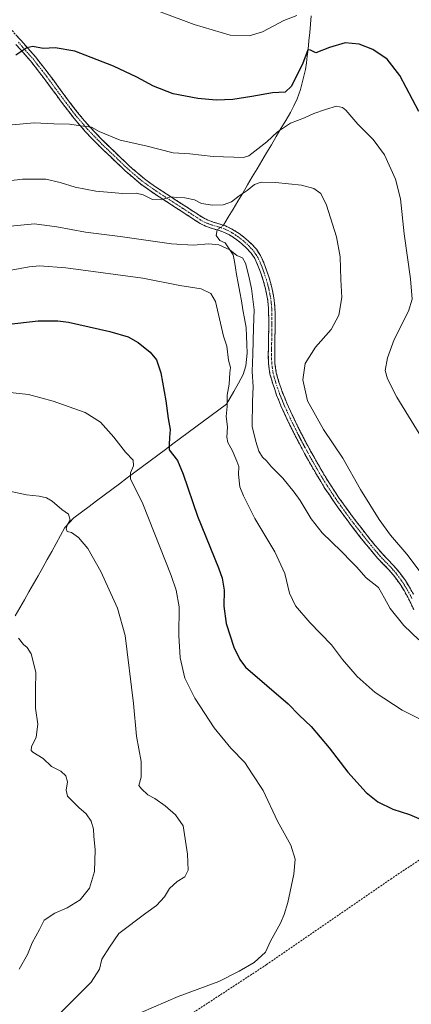
# Model space of a CAD drawing. Units: metres. Extents: x 542722 to 546156, y 4714693 to 4717020.
# Drawn here: x 543565 to 543765, y 4715277 to 4715780 of the extents above; entities that cross this region are included whole.
import ezdxf

# ---------------------------------------------------------------- set-up
doc = ezdxf.new("R2010")
doc.units = ezdxf.units.M
doc.header["$MEASUREMENT"] = 0
doc.linetypes.add('TRAZO_Y_PUNTO', pattern=[1, 0.5, -0.25, 0, -0.25])
doc.linetypes.add('TRAZOSX2', pattern=[1.5, 1, -0.5])
for name, color, linetype, lineweight in [('Camino', 19, 'TRAZOSX2', 0), ('Camino Cxs', 19, 'Continuous', 0), ('Camino eje', 19, 'TRAZO_Y_PUNTO', 0), ('Corriente natural lineal', 142, 'Continuous', 13), ('Corriente natural lineal oculto', 19, 'TRAZO_Y_PUNTO', 13), ('Curva de nivel maestra', 36, 'Continuous', 30), ('Curva de nivel normal', 36, 'Continuous', 0), ('Senda', 19, 'TRAZOSX2', 0)]:
    doc.layers.add(name, color=color, linetype=linetype, lineweight=lineweight)

# ---------------------------------------------------------------- blocks, each defined once
blk = doc.blocks.new('*U188')
at = {"layer": 'Curva de nivel normal', "color": 36, "linetype": 'Continuous', "lineweight": 0}
blk.add_polyline3d([(543773.14, 4715561.13, 770), (543757.15, 4715587.2, 770), (543752.42, 4715596.58, 770), (543751.24, 4715600.79, 770), (543752.32, 4715607.15, 770), (543755.78, 4715616.56, 770), (543763.16, 4715631.02, 770), (543765.02, 4715637.19, 770), (543764.04, 4715647.59, 770), (543760.96, 4715670.47, 770), (543758.98, 4715688.34, 770), (543756.44, 4715698.29, 770), (543750.93, 4715710.72, 770), (543745.12, 4715718.65, 770), (543737.35, 4715726.43, 770), (543731.11, 4715733.53, 770), (543729.52, 4715734.83, 770), (543726.43, 4715735.58, 770), (543720.71, 4715733.82, 770), (543714.88, 4715731.84, 770), (543710.04, 4715729.58, 770), (543702.92, 4715726.96, 770), (543696.33, 4715722.5, 770), (543690.9, 4715717.33, 770), (543681.68, 4715710.33, 770), (543679.01, 4715709.46, 770), (543673.97, 4715709.54, 770), (543663.5, 4715709.95, 770), (543651.64, 4715711.23, 770), (543643.02, 4715711.72, 770), (543629.1, 4715715.37, 770), (543616.1, 4715718.28, 770), (543605.42, 4715722.72, 770), (543601.5, 4715724.92, 770), (543595.98, 4715725.61, 770), (543590.28, 4715726.48, 770), (543582.3, 4715726.5, 770), (543572.29, 4715727.12, 770), (543560.98, 4715726, 770)], dxfattribs=at)
blk = doc.blocks.new('*U192')
at = {"layer": 'Curva de nivel normal', "color": 36, "linetype": 'Continuous', "lineweight": 0}
blk.add_polyline3d([(543558.87, 4715539.29, 740), (543568.28, 4715537.32, 740), (543574.69, 4715536.61, 740), (543578.51, 4715535.82, 740), (543581.45, 4715534.02, 740), (543586.34, 4715529.89, 740), (543589.77, 4715527.4, 740), (543590.61, 4715524.44, 740), (543589.1, 4715521.8, 740), (543588.48, 4715519.92, 740), (543589.08, 4715518.63, 740), (543591.29, 4715518.12, 740), (543594.9, 4715515.59, 740), (543599.59, 4715509.95, 740), (543606.28, 4715498.28, 740), (543614.78, 4715479.49, 740), (543618.7, 4715465.53, 740), (543622.92, 4715430.87, 740), (543624.43, 4715414.16, 740), (543626.7, 4715401.28, 740), (543626.81, 4715393.29, 740), (543625.51, 4715389.03, 740), (543626.99, 4715387.39, 740), (543630.1, 4715384.29, 740), (543633.8, 4715382.36, 740), (543639, 4715378.63, 740), (543644.24, 4715374.1, 740), (543648.26, 4715368.54, 740), (543650.44, 4715353.98, 740), (543650.81, 4715345.93, 740), (543648.99, 4715342.4, 740), (543645.1, 4715340.05, 740), (543641.21, 4715336.56, 740), (543638.63, 4715332.26, 740), (543634.59, 4715327.81, 740), (543629.19, 4715323.94, 740), (543615.44, 4715313.5, 740), (543610.65, 4715306.61, 740), (543606.72, 4715300.53, 740), (543605.46, 4715295.43, 740), (543601.27, 4715288.67, 740), (543585.86, 4715273.28, 740)], dxfattribs=at)
blk = doc.blocks.new('*U197')
at = {"layer": 'Curva de nivel normal', "color": 36, "linetype": 'Continuous', "lineweight": 0}
blk.add_polyline3d([(543768.47, 4715498.8, 765), (543762.27, 4715507.1, 765), (543753.88, 4715516.68, 765), (543748.22, 4715524.81, 765), (543738.56, 4715540.11, 765), (543729.67, 4715555.98, 765), (543719.7, 4715570.64, 765), (543711.58, 4715585.3, 765), (543709.14, 4715595.92, 765), (543710.45, 4715604.3, 765), (543715.6, 4715612.64, 765), (543723.59, 4715621.64, 765), (543727.54, 4715628.98, 765), (543729.12, 4715637.97, 765), (543728.68, 4715647.24, 765), (543728.23, 4715658.73, 765), (543726.31, 4715668.91, 765), (543721.33, 4715685.07, 765), (543718.38, 4715690.99, 765), (543714.76, 4715693.63, 765), (543708.54, 4715695.26, 765), (543695.3, 4715696.65, 765), (543687.92, 4715696.77, 765), (543684.54, 4715695.63, 765), (543680.79, 4715692.59, 765), (543676.78, 4715689.88, 765), (543672.77, 4715686.75, 765), (543668.55, 4715685.28, 765), (543663.21, 4715685.11, 765), (543657.5, 4715685.96, 765), (543653.92, 4715687.79, 765), (543649.06, 4715688.81, 765), (543645.03, 4715689.06, 765), (543641.81, 4715689.3, 765), (543637.03, 4715687.86, 765), (543632.51, 4715687.97, 765), (543627.74, 4715690.3, 765), (543624.25, 4715691.2, 765), (543617.36, 4715691.08, 765), (543603.68, 4715692.18, 765), (543593.16, 4715694.24, 765), (543585.49, 4715696.68, 765), (543578.21, 4715698.33, 765), (543566.28, 4715698.37, 765), (543545.11, 4715695.75, 765)], dxfattribs=at)
blk = doc.blocks.new('*U202')
at = {"layer": 'Curva de nivel normal', "color": 36, "linetype": 'Continuous', "lineweight": 0}
blk.add_polyline3d([(543558.2, 4715589.64, 745), (543569.39, 4715588.54, 745), (543581.91, 4715585.16, 745), (543598.17, 4715579.28, 745), (543606.06, 4715574.33, 745), (543612.85, 4715566.69, 745), (543618.71, 4715559.14, 745), (543622.63, 4715555.06, 745), (543622.92, 4715552.08, 745), (543621.27, 4715548.6, 745), (543621.34, 4715545.45, 745), (543627.7, 4715532.67, 745), (543642.07, 4715496.22, 745), (543644.7, 4715488.67, 745), (543646.19, 4715480.22, 745), (543646.03, 4715465.61, 745), (543646.62, 4715454.15, 745), (543649.02, 4715443.81, 745), (543654.1, 4715433.58, 745), (543664.04, 4715418.49, 745), (543672.47, 4715408.16, 745), (543679.61, 4715400.76, 745), (543683.42, 4715394.98, 745), (543689.03, 4715386.42, 745), (543696.26, 4715370.84, 745), (543703.12, 4715358.69, 745), (543705.31, 4715351.46, 745), (543704.66, 4715343.88, 745), (543701.58, 4715329.4, 745), (543699.63, 4715323.17, 745), (543697.83, 4715318.78, 745), (543692.79, 4715309.67, 745), (543690.1, 4715304.01, 745), (543684.48, 4715298.72, 745), (543676.77, 4715294.39, 745), (543666.44, 4715289.15, 745), (543645.6, 4715281.39, 745), (543620.42, 4715270.58, 745)], dxfattribs=at)
blk = doc.blocks.new('*U205')
at = {"layer": 'Curva de nivel normal', "color": 36, "linetype": 'Continuous', "lineweight": 0}
blk.add_polyline3d([(543546.63, 4715649.37, 755), (543569.64, 4715653.55, 755), (543574.89, 4715654.12, 755), (543588.42, 4715653.1, 755), (543627.68, 4715647.81, 755), (543646.48, 4715644.19, 755), (543657.32, 4715642.34, 755), (543662.28, 4715640, 755), (543664.76, 4715635.99, 755), (543668.71, 4715618.25, 755), (543670.4, 4715613.16, 755), (543671.3, 4715606.08, 755), (543672.34, 4715602.34, 755), (543672.05, 4715599.51, 755), (543671.66, 4715593.76, 755), (543670.64, 4715588.17, 755), (543670.6, 4715582.46, 755), (543670.15, 4715577.24, 755), (543670.88, 4715572.06, 755), (543670.55, 4715566.7, 755), (543670.97, 4715563.98, 755), (543673.21, 4715560.12, 755), (543675.57, 4715554.44, 755), (543676.51, 4715551.82, 755), (543676.37, 4715547.67, 755), (543677.05, 4715541.42, 755), (543678.96, 4715536.76, 755), (543684.66, 4715525.28, 755), (543694.94, 4715508.17, 755), (543699.97, 4715497.19, 755), (543702.46, 4715487.18, 755), (543705.52, 4715480.71, 755), (543712.86, 4715472.24, 755), (543723.9, 4715460.8, 755), (543729.4, 4715453.25, 755), (543736.96, 4715444.68, 755), (543746.06, 4715436.58, 755), (543759.85, 4715427.42, 755), (543797.82, 4715408.37, 755)], dxfattribs=at)
blk = doc.blocks.new('*U207')
at = {"layer": 'Curva de nivel normal', "color": 36, "linetype": 'Continuous', "lineweight": 0}
blk.add_polyline3d([(543768.3, 4715463.4, 760), (543760.66, 4715470.61, 760), (543753.78, 4715479.34, 760), (543750.78, 4715484.67, 760), (543747.82, 4715490.04, 760), (543741.46, 4715495.02, 760), (543736.63, 4715500.52, 760), (543734.14, 4715503.04, 760), (543728.75, 4715508.65, 760), (543719.12, 4715518.01, 760), (543713.53, 4715525.09, 760), (543707.94, 4715534.49, 760), (543704.81, 4715538.7, 760), (543699, 4715545.88, 760), (543693.28, 4715551.6, 760), (543690.7, 4715554.64, 760), (543688.71, 4715556.5, 760), (543686.85, 4715559.52, 760), (543685.18, 4715564.45, 760), (543683.33, 4715572.1, 760), (543683.52, 4715585.06, 760), (543683.96, 4715592.5, 760), (543683.42, 4715600.29, 760), (543683.7, 4715609.05, 760), (543684.02, 4715622.46, 760), (543684.38, 4715631.75, 760), (543683.07, 4715642.6, 760), (543681.55, 4715649.5, 760), (543679.93, 4715655.44, 760), (543678.4, 4715658.23, 760), (543675.56, 4715659.46, 760), (543672.04, 4715662.24, 760), (543666.32, 4715664.86, 760), (543661.23, 4715665.44, 760), (543653.38, 4715664.61, 760), (543642.26, 4715665.37, 760), (543616.14, 4715669.06, 760), (543598.45, 4715671.26, 760), (543583.76, 4715674.04, 760), (543572.32, 4715675.51, 760), (543560.17, 4715674.45, 760)], dxfattribs=at)
blk = doc.blocks.new('*U209')
at = {"layer": 'Curva de nivel maestra', "color": 36, "linetype": 'Continuous', "lineweight": 30}
blk.add_polyline3d([(543553.42, 4715623.67, 750), (543574.26, 4715626, 750), (543584.22, 4715626.13, 750), (543589.72, 4715625.34, 750), (543610.79, 4715620.68, 750), (543620.13, 4715617.88, 750), (543625.28, 4715614.97, 750), (543631.38, 4715610.14, 750), (543634.56, 4715606.17, 750), (543636.74, 4715599.63, 750), (543639.34, 4715585.21, 750), (543640.52, 4715576.2, 750), (543641.51, 4715570.6, 750), (543641.18, 4715566.53, 750), (543641.11, 4715562.99, 750), (543641, 4715560.21, 750), (543642.83, 4715558.04, 750), (543645.33, 4715554.87, 750), (543648.27, 4715547.81, 750), (543655.57, 4715526.45, 750), (543666.23, 4715500.11, 750), (543668.06, 4715494.82, 750), (543669.09, 4715488.64, 750), (543668.97, 4715480.52, 750), (543670.11, 4715471.74, 750), (543673.99, 4715459.65, 750), (543677.09, 4715453.29, 750), (543679.93, 4715449.48, 750), (543701.79, 4715430.69, 750), (543707.43, 4715425, 750), (543713.52, 4715419.09, 750), (543722.66, 4715408.23, 750), (543732.22, 4715395.79, 750), (543741.55, 4715385.52, 750), (543747.41, 4715380.67, 750), (543755.07, 4715377.04, 750), (543763.63, 4715374.28, 750), (543769.57, 4715371.79, 750)], dxfattribs=at)

msp = doc.modelspace()

# ---------------------------------------------------------------- linework, layer by layer
at = {"layer": 'Camino', "color": 19, "linetype": 'TRAZOSX2', "lineweight": 0}
for points in [[(543557.91, 4715777.52), (543565.39, 4715769.25), (543572.89, 4715760.75), (543577.61, 4715754.7), (543582.18, 4715748.62), (543586.01, 4715743.4), (543589.81, 4715738.23), (543595.13, 4715731.39), (543600.71, 4715724.84), (543606.95, 4715718.36), (543613.5, 4715712.04), (543620.86, 4715704.98), (543628.49, 4715698.49), (543634.07, 4715694.52), (543639.89, 4715690.67), (543649.84, 4715684.21), (543654.25, 4715681.32), (543658.49, 4715678.55), (543660.88, 4715677.41), (543663.55, 4715676.49), (543666.5, 4715675.59), (543669.74, 4715674.56), (543673.43, 4715672.74), (543676.8, 4715670.55), (543680, 4715668.11), (543683.02, 4715665.36), (543685.51, 4715662.58), (543687.6, 4715659.41), (543689.37, 4715655.65), (543690.77, 4715651.93), (543692.19, 4715647.56), (543693.4, 4715643.1), (543694.47, 4715637.83), (543695.02, 4715632.48), (543695.11, 4715627.08), (543695.08, 4715621.8), (543694.92, 4715612.87), (543694.9, 4715608.55), (543695, 4715604.39), (543695.68, 4715599.63), (543697.04, 4715594.85), (543698.91, 4715589.39), (543701.07, 4715584.06), (543704.75, 4715576.02), (543708.68, 4715568.08), (543711.75, 4715562.26), (543714.92, 4715556.49), (543719, 4715549.37), (543723.27, 4715542.4), (543727.66, 4715535.8), (543732.27, 4715529.33), (543736.55, 4715523.62), (543740.92, 4715517.96), (543745.32, 4715512.48), (543749.79, 4715507.17), (543752.55, 4715504.33), (543755.53, 4715501.31), (543758.66, 4715497.53), (543761.5, 4715493.58), (543763.64, 4715490.18), (543765.59, 4715486.69)], [(543765.74, 4715478.82), (543764.22, 4715482.01), (543762.69, 4715485.18), (543760.82, 4715488.51), (543758.78, 4715491.75), (543756.07, 4715495.53), (543753.1, 4715499.11), (543750.22, 4715502.03), (543747.36, 4715504.97), (543742.79, 4715510.4), (543738.35, 4715515.93), (543733.95, 4715521.63), (543729.63, 4715527.4), (543724.96, 4715533.94), (543720.51, 4715540.63), (543716.19, 4715547.7), (543712.06, 4715554.89), (543708.86, 4715560.71), (543705.76, 4715566.59), (543701.8, 4715574.62), (543698.06, 4715582.76), (543695.84, 4715588.25), (543693.92, 4715593.87), (543692.47, 4715598.95), (543691.73, 4715604.12), (543691.62, 4715608.52), (543691.65, 4715612.91), (543691.81, 4715621.83), (543691.83, 4715627.06), (543691.74, 4715632.28), (543691.23, 4715637.34), (543690.21, 4715642.35), (543689.05, 4715646.63), (543687.68, 4715650.84), (543686.35, 4715654.38), (543684.73, 4715657.8), (543682.91, 4715660.57), (543680.69, 4715663.05), (543677.9, 4715665.59), (543674.91, 4715667.87), (543671.8, 4715669.89), (543668.51, 4715671.52), (543665.53, 4715672.46), (543662.54, 4715673.37), (543659.64, 4715674.38), (543656.88, 4715675.69), (543652.45, 4715678.58), (543648.05, 4715681.47), (543638.09, 4715687.93), (543632.21, 4715691.82), (543626.48, 4715695.9), (543618.67, 4715702.55), (543611.23, 4715709.68), (543604.63, 4715716.04), (543598.29, 4715722.64), (543592.58, 4715729.32), (543587.2, 4715736.25), (543583.37, 4715741.46), (543579.55, 4715746.67), (543575.01, 4715752.71), (543570.37, 4715758.65), (543562.95, 4715767.07)]]:
    msp.add_lwpolyline(points, dxfattribs=at)
at = {"layer": 'Camino Cxs', "color": 19, "linetype": 'Continuous', "lineweight": 0}
for points in [[(543562.9, 4715772.01, 775.85), (543565.39, 4715769.25, 775.51), (543567.89, 4715766.42, 775.16), (543570.39, 4715763.58, 774.61), (543572.89, 4715760.75, 774.31), (543575.25, 4715757.73, 774), (543577.61, 4715754.7, 773.66), (543579.9, 4715751.66, 773.27), (543582.18, 4715748.62, 772.96), (543584.1, 4715746.01, 772.67), (543586.01, 4715743.4, 772.03), (543587.91, 4715740.82, 771.88), (543589.81, 4715738.23, 771.6), (543592.47, 4715734.81, 771.3), (543595.13, 4715731.39, 770.91), (543597.92, 4715728.12, 770.42), (543600.71, 4715724.84, 769.88), (543603.83, 4715721.6, 769.64), (543606.95, 4715718.36, 769.12), (543610.23, 4715715.2, 768.84), (543613.5, 4715712.04, 768.49), (543615.95, 4715709.69, 768.26), (543618.41, 4715707.33, 768.16), (543620.86, 4715704.98, 767.91), (543623.4, 4715702.82, 767.71), (543625.95, 4715700.65, 767.42), (543628.49, 4715698.49, 767.01), (543631.28, 4715696.51, 766.81), (543634.07, 4715694.52, 766.4), (543636.98, 4715692.6, 765.78), (543639.89, 4715690.67, 765.36), (543643.21, 4715688.52, 764.73), (543646.52, 4715686.36, 764.5), (543649.84, 4715684.21, 764.14), (543652.05, 4715682.77, 763.85), (543654.25, 4715681.32, 763.58), (543656.37, 4715679.94, 763.17), (543658.49, 4715678.55, 762.69), (543660.88, 4715677.41, 762.36), (543663.55, 4715676.49, 762.16), (543666.5, 4715675.59, 761.97), (543669.74, 4715674.56, 761.73), (543673.43, 4715672.74, 761.64), (543676.8, 4715670.55, 761.62), (543680, 4715668.11, 761.55), (543683.02, 4715665.36, 761.39), (543685.51, 4715662.58, 761.11), (543687.6, 4715659.41, 761.28), (543689.37, 4715655.65, 761.43), (543690.77, 4715651.93, 761.29), (543692.19, 4715647.56, 761.23), (543693.4, 4715643.1, 761.5), (543693.94, 4715640.47, 761.47), (543694.47, 4715637.83, 761.43), (543694.75, 4715635.16, 761.46), (543695.02, 4715632.48, 761.45), (543695.07, 4715629.78, 761.35), (543695.11, 4715627.08, 761.33), (543695.1, 4715624.44, 761.4), (543695.08, 4715621.8, 761.69), (543695, 4715617.34, 762.3), (543694.92, 4715612.87, 762.67), (543694.9, 4715608.55, 762.9), (543695, 4715604.39, 762.87), (543695.68, 4715599.63, 763.16), (543697.04, 4715594.85, 763.37), (543697.98, 4715592.12, 763.56), (543698.91, 4715589.39, 763.76), (543699.99, 4715586.73, 763.82), (543701.07, 4715584.06, 763.75), (543702.91, 4715580.04, 763.85), (543704.75, 4715576.02, 763.87), (543706.72, 4715572.05, 763.76), (543708.68, 4715568.08, 763.83), (543710.22, 4715565.17, 763.85), (543711.75, 4715562.26, 763.78), (543713.34, 4715559.38, 763.69), (543714.92, 4715556.49, 763.62), (543716.96, 4715552.93, 763.47), (543719, 4715549.37, 763.48), (543721.14, 4715545.89, 763.35), (543723.27, 4715542.4, 763.38), (543725.47, 4715539.1, 763.19), (543727.66, 4715535.8, 763.24), (543729.97, 4715532.57, 763.21), (543732.27, 4715529.33, 763.21), (543734.41, 4715526.48, 763.33), (543736.55, 4715523.62, 763.12), (543738.74, 4715520.79, 763.29), (543740.92, 4715517.96, 763.17), (543743.12, 4715515.22, 763.33), (543745.32, 4715512.48, 763.31), (543747.56, 4715509.83, 763.41), (543749.79, 4715507.17, 763.48), (543752.55, 4715504.33, 763.49), (543755.53, 4715501.31, 763.55), (543758.66, 4715497.53, 763.29), (543761.5, 4715493.58, 763.47), (543763.64, 4715490.18, 763.1), (543765.59, 4715486.69, 762.71)], [(543765.74, 4715478.82, 761.68), (543764.22, 4715482.01, 761.54), (543762.69, 4715485.18, 761.7), (543760.82, 4715488.51, 762.03), (543758.78, 4715491.75, 762.13), (543756.07, 4715495.53, 762.11), (543753.1, 4715499.11, 762.61), (543750.22, 4715502.03, 762.71), (543747.36, 4715504.97, 762.87), (543745.08, 4715507.69, 762.94), (543742.79, 4715510.4, 763.02), (543740.57, 4715513.17, 762.86), (543738.35, 4715515.93, 762.8), (543736.15, 4715518.78, 762.79), (543733.95, 4715521.63, 762.72), (543731.79, 4715524.52, 762.68), (543729.63, 4715527.4, 762.66), (543727.3, 4715530.67, 762.73), (543724.96, 4715533.94, 762.86), (543722.74, 4715537.29, 762.86), (543720.51, 4715540.63, 762.95), (543718.35, 4715544.17, 763.09), (543716.19, 4715547.7, 763.15), (543714.13, 4715551.3, 763.21), (543712.06, 4715554.89, 763.31), (543710.46, 4715557.8, 763.32), (543708.86, 4715560.71, 763.41), (543707.31, 4715563.65, 763.46), (543705.76, 4715566.59, 763.45), (543703.78, 4715570.61, 763.48), (543701.8, 4715574.62, 763.48), (543699.93, 4715578.69, 763.49), (543698.06, 4715582.76, 763.43), (543696.95, 4715585.51, 763.4), (543695.84, 4715588.25, 763.36), (543694.88, 4715591.06, 763.29), (543693.92, 4715593.87, 763.27), (543693.2, 4715596.41, 763.13), (543692.47, 4715598.95, 762.91), (543692.1, 4715601.54, 762.69), (543691.73, 4715604.12, 762.47), (543691.62, 4715608.52, 762.21), (543691.65, 4715612.91, 762.01), (543691.73, 4715617.37, 761.76), (543691.81, 4715621.83, 761.41), (543691.82, 4715624.45, 761.25), (543691.83, 4715627.06, 761.21), (543691.79, 4715629.67, 761.18), (543691.74, 4715632.28, 761.18), (543691.49, 4715634.81, 761.15), (543691.23, 4715637.34, 761.09), (543690.72, 4715639.85, 761.03), (543690.21, 4715642.35, 761.02), (543689.05, 4715646.63, 761.01), (543687.68, 4715650.84, 761.08), (543686.35, 4715654.38, 761.03), (543684.73, 4715657.8, 760.89), (543682.91, 4715660.57, 760.91), (543680.69, 4715663.05, 760.9), (543677.9, 4715665.59, 761.02), (543674.91, 4715667.87, 761.17), (543671.8, 4715669.89, 761.38), (543668.51, 4715671.52, 761.48), (543665.53, 4715672.46, 761.66), (543662.54, 4715673.37, 761.95), (543659.64, 4715674.38, 762.3), (543656.88, 4715675.69, 762.68), (543654.67, 4715677.14, 762.92), (543652.45, 4715678.58, 763.5), (543650.25, 4715680.03, 763.67), (543648.05, 4715681.47, 763.81), (543644.73, 4715683.62, 764.22), (543641.41, 4715685.78, 764.42), (543638.09, 4715687.93, 764.83), (543635.15, 4715689.88, 765.3), (543632.21, 4715691.82, 765.74), (543629.35, 4715693.86, 766.1), (543626.48, 4715695.9, 766.32), (543623.88, 4715698.12, 766.73), (543621.27, 4715700.33, 767.08), (543618.67, 4715702.55, 767.4), (543616.19, 4715704.93, 767.75), (543613.71, 4715707.3, 767.96), (543611.23, 4715709.68, 768.26), (543607.93, 4715712.86, 768.53), (543604.63, 4715716.04, 768.9), (543601.46, 4715719.34, 769.43), (543598.29, 4715722.64, 769.58), (543595.44, 4715725.98, 770.04), (543592.58, 4715729.32, 770.48), (543589.89, 4715732.79, 770.95), (543587.2, 4715736.25, 771.36), (543585.29, 4715738.86, 771.68), (543583.37, 4715741.46, 771.97), (543581.46, 4715744.07, 772.39), (543579.55, 4715746.67, 772.68), (543577.28, 4715749.69, 773.07), (543575.01, 4715752.71, 773.41), (543572.69, 4715755.68, 773.73), (543570.37, 4715758.65, 774.16), (543567.9, 4715761.46, 774.58), (543565.42, 4715764.26, 775.05), (543562.95, 4715767.07, 775.48)]]:
    msp.add_polyline3d(points, dxfattribs=at)
at = {"layer": 'Camino eje', "color": 19, "linetype": 'TRAZO_Y_PUNTO', "lineweight": 0}
msp.add_lwpolyline([(543564.17, 4715768.16), (543567.88, 4715763.95), (543571.63, 4715759.7), (543573.99, 4715756.68), (543576.31, 4715753.71), (543580.87, 4715747.65), (543584.69, 4715742.43), (543588.51, 4715737.24), (543591.17, 4715733.82), (543593.86, 4715730.36), (543596.65, 4715727.08), (543599.5, 4715723.74), (543602.67, 4715720.44), (543605.79, 4715717.2), (543609.09, 4715714.02), (543612.37, 4715710.86), (543616.05, 4715707.33), (543619.77, 4715703.77), (543623.58, 4715700.52), (543627.49, 4715697.2), (543633.14, 4715693.17), (543638.99, 4715689.3), (543648.95, 4715682.84), (543651.15, 4715681.4), (543653.35, 4715679.95), (543657.69, 4715677.12), (543659.07, 4715676.47), (543660.26, 4715675.9), (543661.71, 4715675.39), (543663.05, 4715674.93), (543666.02, 4715674.03), (543667.51, 4715673.56), (543669.13, 4715673.04), (543670.97, 4715672.13), (543672.62, 4715671.32), (543675.86, 4715669.21), (543678.95, 4715666.85), (543681.86, 4715664.21), (543684.21, 4715661.58), (543685.26, 4715659.99), (543686.17, 4715658.61), (543687.05, 4715656.73), (543687.86, 4715655.02), (543689.23, 4715651.39), (543690.62, 4715647.1), (543691.81, 4715642.73), (543692.85, 4715637.59), (543693.13, 4715634.91), (543693.38, 4715632.38), (543693.47, 4715627.07), (543693.46, 4715624.43), (543693.45, 4715621.82), (543693.29, 4715612.89), (543693.28, 4715610.73), (543693.26, 4715608.54), (543693.31, 4715606.46), (543693.37, 4715604.26), (543694.08, 4715599.29), (543694.8, 4715596.75), (543695.48, 4715594.36), (543696.42, 4715591.63), (543697.38, 4715588.82), (543698.49, 4715586.08), (543699.57, 4715583.41), (543701.44, 4715579.34), (543703.28, 4715575.32), (543705.26, 4715571.31), (543707.22, 4715567.34), (543710.31, 4715561.49), (543713.49, 4715555.69), (543715.53, 4715552.13), (543717.6, 4715548.54), (543719.73, 4715545.05), (543721.89, 4715541.52), (543726.31, 4715534.87), (543728.65, 4715531.6), (543730.95, 4715528.37), (543735.25, 4715522.63), (543739.64, 4715516.95), (543744.06, 4715511.44), (543748.58, 4715506.07), (543751.39, 4715503.18), (543754.32, 4715500.21), (543755.88, 4715498.32), (543757.37, 4715496.53), (543758.79, 4715494.56), (543760.14, 4715492.67), (543762.23, 4715489.35), (543763.17, 4715487.68), (543764.14, 4715485.94), (543764.93, 4715484.31)], dxfattribs=at)
at = {"layer": 'Corriente natural lineal', "color": 142, "linetype": 'Continuous', "lineweight": 13}
for points in [[(543713.48, 4715781.68, 777.67), (543713.11, 4715777.42, 777.21), (543712.73, 4715773.17, 776.81), (543712.36, 4715768.91, 775.92), (543711.99, 4715764.65, 774.92), (543711.51, 4715761.17, 774.52), (543711.02, 4715757.69, 774.54), (543710.54, 4715754.21, 774.01), (543709.73, 4715750.86, 773.65), (543708.92, 4715747.5, 773.22), (543708.11, 4715744.15, 772.3), (543707.24, 4715741.73, 771.72), (543706.37, 4715739.3, 771.24), (543704.67, 4715735.83, 771.23), (543702.96, 4715732.35, 770.56), (543700.52, 4715728.24, 770.72), (543698.08, 4715724.14, 770.03), (543695.64, 4715720.03, 768.88), (543693.2, 4715715.92, 768.39), (543690.76, 4715711.82, 767.28), (543688.32, 4715707.71, 766.72), (543685.88, 4715703.61, 766.35), (543683.43, 4715699.5, 766.07), (543680.99, 4715695.39, 765.57), (543678.55, 4715691.29, 765.1), (543676.11, 4715687.18, 764.23), (543673.67, 4715683.07, 763.27), (543671.23, 4715678.97, 762.34), (543668.79, 4715674.86, 761.8)], [(543665.53, 4715672.46, 761.66), (543665, 4715669.63, 761.15), (543666.91, 4715667.09, 760.59), (543669.66, 4715665.87, 760.4), (543671.71, 4715662.8, 759.73), (543673.76, 4715659.73, 759.3), (543674.3, 4715656.4, 758.82), (543674.84, 4715653.08, 758.41), (543675.38, 4715649.75, 757.97), (543676.21, 4715645.24, 757.34), (543677.03, 4715640.74, 757.01), (543677.86, 4715636.23, 756.88), (543678.68, 4715631.72, 756.85), (543679.51, 4715627.22, 757.02), (543680.33, 4715622.71, 757.49), (543680.5, 4715618.32, 758.02), (543680.66, 4715613.93, 758.03), (543680.83, 4715609.54, 758.2), (543680.47, 4715606.34, 758.13), (543680.1, 4715603.13, 758.05), (543678.74, 4715598.65, 757.67), (543676.37, 4715594.36, 756.72), (543674, 4715590.06, 755.97), (543672.13, 4715586.86, 755.51), (543670.26, 4715583.65, 754.83), (543666.37, 4715580.75, 753.98), (543662.47, 4715577.85, 753.32), (543658.58, 4715574.94, 752.72), (543654.69, 4715572.04, 752.22), (543650.8, 4715569.14, 751.54), (543646.9, 4715566.24, 751.25), (543643.01, 4715563.33, 750.41), (543639.12, 4715560.43, 749.23), (543635.22, 4715557.53, 747.86), (543631.33, 4715554.63, 746.47), (543627.44, 4715551.72, 745.69), (543623.54, 4715548.82, 745.31), (543619.65, 4715545.92, 744.55), (543615.76, 4715543.02, 744.03), (543611.87, 4715540.11, 743.14), (543607.97, 4715537.21, 742.43), (543604.08, 4715534.31, 741.89), (543600.19, 4715531.41, 741.27), (543596.29, 4715528.5, 740.73), (543592.4, 4715525.6, 740.21), (543590.13, 4715523.11, 739.89), (543587.86, 4715520.62, 739.58), (543585.65, 4715516.54, 739.2), (543583.45, 4715512.45, 738.74), (543581.24, 4715508.37, 738.58), (543578.9, 4715504.28, 738.04), (543576.56, 4715500.18, 737.5), (543574.23, 4715496.09, 736.87), (543571.89, 4715491.99, 736.47), (543569.55, 4715487.9, 736.18), (543567.21, 4715483.81, 735.88), (543564.87, 4715479.71, 735.71), (543562.54, 4715475.62, 735.24)]]:
    msp.add_polyline3d(points, dxfattribs=at)
at = {"layer": 'Corriente natural lineal oculto', "color": 19, "linetype": 'TRAZO_Y_PUNTO', "lineweight": 13}
msp.add_polyline3d([(543665.53, 4715672.46, 761.66), (543668.79, 4715674.86, 761.8)], dxfattribs=at)
at = {"layer": 'Curva de nivel maestra', "color": 36, "linetype": 'Continuous', "lineweight": 30}
msp.add_polyline3d([(543768.45, 4715732.8, 775), (543758.68, 4715751.27, 775), (543752.21, 4715759.48, 775), (543744.97, 4715764.45, 775), (543737.96, 4715767.26, 775), (543730.79, 4715767.91, 775), (543722.8, 4715765.56, 775), (543715.83, 4715762.78, 775), (543713.11, 4715764.18, 775), (543711.82, 4715764.24, 775), (543709.04, 4715757.02, 775), (543706.26, 4715751.75, 775), (543703.5, 4715745.76, 775), (543700.22, 4715742.75, 775), (543693.75, 4715742.37, 775), (543683.15, 4715740.45, 775), (543673.5, 4715739.02, 775), (543665.06, 4715738.73, 775), (543655.72, 4715739.49, 775), (543643.02, 4715741.9, 775), (543633.01, 4715745.73, 775), (543624.6, 4715750.34, 775), (543612.74, 4715755.93, 775), (543592.89, 4715763.6, 775), (543582.94, 4715765.29, 775), (543576.82, 4715765.04, 775), (543571.59, 4715766.08, 775), (543568.48, 4715765.32, 775), (543562.92, 4715761.6, 775)], dxfattribs=at)
at = {"layer": 'Curva de nivel normal', "color": 36, "linetype": 'Continuous', "lineweight": 0}
for points in [[(543706.09, 4715781.86, 780), (543699.5, 4715779.37, 780), (543688.72, 4715773.5, 780), (543681.84, 4715771.44, 780), (543672.1, 4715771.88, 780), (543653.78, 4715777.18, 780), (543620.09, 4715790.04, 780)], [(543564.58, 4715295.45, 735), (543568.77, 4715302.77, 735), (543571.22, 4715308.78, 735), (543574.91, 4715315.67, 735), (543577.31, 4715320.34, 735), (543582.71, 4715324.01, 735), (543589.02, 4715326.67, 735), (543595.74, 4715330.67, 735), (543600.36, 4715336.67, 735), (543603.01, 4715345.14, 735), (543603.4, 4715356.18, 735), (543602.73, 4715363.29, 735), (543602.51, 4715366.74, 735), (543601.31, 4715370.87, 735), (543598.8, 4715374.58, 735), (543595, 4715377.77, 735), (543591.8, 4715381.12, 735), (543589.17, 4715383.68, 735), (543588.48, 4715386.7, 735), (543589.23, 4715390.9, 735), (543588.35, 4715393.98, 735), (543585.74, 4715396.29, 735), (543581, 4715398.77, 735), (543576.78, 4715402.76, 735), (543571.54, 4715406.1, 735), (543570.7, 4715406.95, 735), (543570.83, 4715408.83, 735), (543573.31, 4715413.63, 735), (543574.1, 4715420.32, 735), (543572.95, 4715428.5, 735), (543572.9, 4715437.96, 735), (543573.01, 4715446.92, 735), (543570.68, 4715456.28, 735), (543568.73, 4715459.51, 735), (543566.82, 4715460.95, 735), (543564.17, 4715464.15, 735)]]:
    msp.add_polyline3d(points, dxfattribs=at)
at = {"layer": 'Senda', "color": 19, "linetype": 'TRAZOSX2', "lineweight": 0}
msp.add_lwpolyline([(543871.02, 4715416.14), (543865.33, 4715412.44), (543830.93, 4715392.59), (543754.53, 4715341.66), (543690.7, 4715297.67), (543624.56, 4715254.35), (543602.73, 4715240.46), (543594.79, 4715233.18), (543588.51, 4715220.94), (543574.29, 4715189.52), (543568.66, 4715165.05), (543567.67, 4715146.2), (543570.65, 4715118.42), (543574.62, 4715105.19), (543586.43, 4715096)], dxfattribs=at)

# ---------------------------------------------------------------- block references
at = {"layer": 'Curva de nivel maestra', "color": 36, "linetype": 'Continuous', "lineweight": 30}
msp.add_blockref('*U209', (0, 0), dxfattribs=at)
at = {"layer": 'Curva de nivel normal', "color": 36, "linetype": 'Continuous', "lineweight": 0}
for name in ['*U188', '*U197', '*U207', '*U205', '*U202', '*U192']:
    msp.add_blockref(name, (0, 0), dxfattribs=at)

doc.saveas('drawing.dxf')
